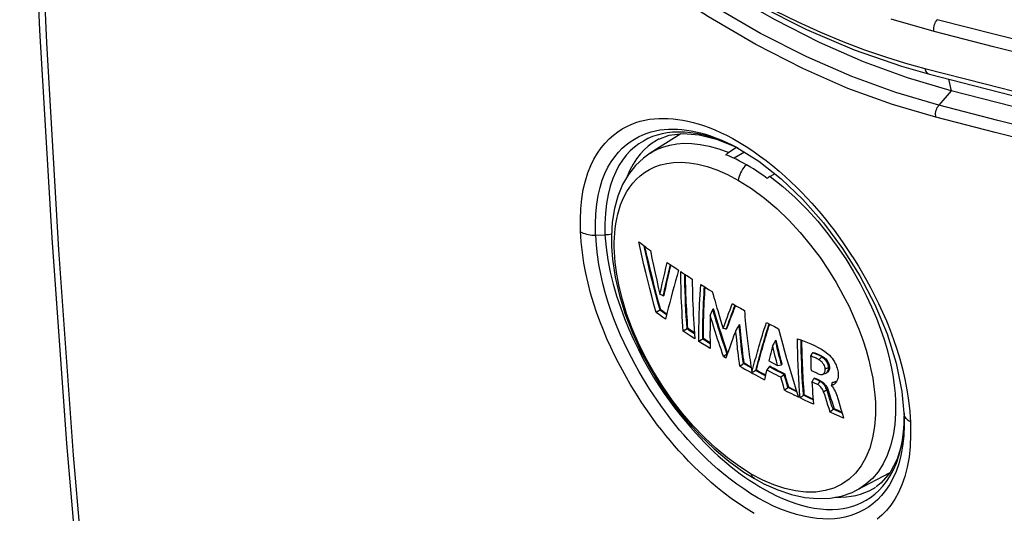
# Model space of a CAD drawing. Units: millimetres. Extents: x -90 to 95, y -155 to 155.
# Drawn here: x -90 to 2, y -51 to -5 of the extents above; entities that cross this region are included whole.
import ezdxf

# ---------------------------------------------------------------- set-up
doc = ezdxf.new("R2010")
doc.units = ezdxf.units.MM
doc.header["$LTSCALE"] = 16.335
doc.layers.get('0').update_dxf_attribs({"linetype": 'CONTINUOUS'})
for name, color, linetype in [('DRAFT', 7, 'CONTINUOUS'), ('RACCORDO', 7, 'CONTINUOUS'), ('SMUSSO', 7, 'CONTINUOUS')]:
    doc.layers.add(name, color=color, linetype=linetype)

msp = doc.modelspace()

# ---------------------------------------------------------------- linework, layer by layer
at = {"color": 7, "linetype": 'CONTINUOUS'}
for p, q in [((-19.276, -5.189), (-23.424, -2.794)), ((-2.807, -11.827), (-6.878, -10.621)), ((-31.401, -26.667), (-31.454, -26.422)), ((-31.24, -27.384), (-31.401, -26.667)), ((-27.659, -29.439), (-27.666, -29.066)), ((-30.366, -30.943), (-30.55, -30.235)), ((-25.846, -30.568), (-25.827, -30.243)), ((-29.662, -30.993), (-29.591, -30.651)), ((-24.985, -32.46), (-25.046, -32.253)), ((-29.856, -32.444), (-29.984, -32.351)), ((-29.594, -32.631), (-29.856, -32.444)), ((-29.408, -32.763), (-29.594, -32.631)), ((-24.86, -32.876), (-24.985, -32.46)), ((-24.733, -33.294), (-24.86, -32.876)), ((-24.603, -33.713), (-24.733, -33.294)), ((-24.471, -34.134), (-24.603, -33.713)), ((-23.777, -34.123), (-23.637, -33.728)), ((-22.548, -33.976), (-22.57, -33.738)), ((-22.516, -34.32), (-22.548, -33.976)), ((-27.105, -34.337), (-27.437, -34.117)), ((-26.834, -34.515), (-27.105, -34.337)), ((-24.338, -34.553), (-24.471, -34.134)), ((-24.206, -34.964), (-24.338, -34.553)), ((-24.076, -35.362), (-24.206, -34.964)), ((-22.483, -34.656), (-22.516, -34.32)), ((-22.45, -34.978), (-22.483, -34.656)), ((-22.417, -35.299), (-22.45, -34.978)), ((-25.67, -35.261), (-25.986, -35.061)), ((-25.365, -35.453), (-25.67, -35.261)), ((-23.949, -35.745), (-24.076, -35.362)), ((-23.826, -36.112), (-23.949, -35.745)), ((-22.382, -35.619), (-22.417, -35.299)), ((-22.364, -35.783), (-22.382, -35.619)), ((-22.33, -36.082), (-22.364, -35.783)), ((-19.077, -35.582), (-19.171, -35.193)), ((-18.983, -35.966), (-19.077, -35.582)), ((-16.761, -35.705), (-16.77, -35.223)), ((-23.719, -36.43), (-23.826, -36.112)), ((-22.288, -36.437), (-22.33, -36.082)), ((-22.248, -36.77), (-22.288, -36.437)), ((-22.213, -37.05), (-22.248, -36.77)), ((-15.705, -36.354), (-15.556, -36.402)), ((-15.556, -36.402), (-15.409, -36.455)), ((-22.173, -37.357), (-22.213, -37.05)), ((-21.843, -37.544), (-22.173, -37.357)), ((-21.522, -37.724), (-21.843, -37.544)), ((-19.644, -37.72), (-19.779, -37.648)), ((-19.355, -37.872), (-19.644, -37.72)), ((-18.603, -37.458), (-18.699, -37.092)), ((-20.173, -38.465), (-20.506, -38.285)), ((-19.044, -38.035), (-19.355, -37.872)), ((-18.707, -38.21), (-19.044, -38.035)), ((-18.343, -38.397), (-18.707, -38.21)), ((-18.224, -38.815), (-18.343, -38.397)), ((-14.47, -38.271), (-14.393, -38.226)), ((-18.107, -39.217), (-18.224, -38.815)), ((-17.994, -39.604), (-18.107, -39.217)), ((-17.633, -39.786), (-17.994, -39.604)), ((-15.289, -38.893), (-15.581, -38.754)), ((-14.988, -39.033), (-15.289, -38.893)), ((-17.265, -39.97), (-17.633, -39.786)), ((-14.379, -39.707), (-14.342, -39.795)), ((-15.726, -40.72), (-15.991, -40.593)), ((-13.846, -41.322), (-13.745, -41.641)), ((-13.382, -41.805), (-13.745, -41.641)), ((-13.025, -41.965), (-13.382, -41.805))]:
    msp.add_line(p, q, dxfattribs=at)
at = {"color": 253, "linetype": 'CONTINUOUS'}
msp.add_line((-3.058, -10.733), (-2.807, -11.827), dxfattribs=at)
at = {"color": 7, "linetype": 'CONTINUOUS'}
for points in [[(-6.878, -10.621), (-10.989, -9.109), (-15.126, -7.297), (-19.276, -5.189)], [(-30.55, -30.235), (-30.73, -29.525), (-30.905, -28.813), (-31.075, -28.099), (-31.24, -27.384)], [(-29.591, -30.651), (-29.517, -30.307), (-29.441, -29.96), (-29.362, -29.612), (-29.281, -29.261), (-29.198, -28.909), (-29.113, -28.555)], [(-29.113, -28.555), (-29.025, -28.199), (-29.016, -28.161)], [(-27.437, -34.117), (-27.463, -33.759), (-27.488, -33.401), (-27.511, -33.044), (-27.532, -32.687), (-27.552, -32.331), (-27.57, -31.974), (-27.587, -31.617), (-27.603, -31.258), (-27.617, -30.898), (-27.63, -30.536), (-27.641, -30.172), (-27.651, -29.806), (-27.659, -29.439)], [(-29.984, -32.351), (-30.178, -31.648), (-30.366, -30.943)], [(-25.986, -35.061), (-25.984, -34.752), (-25.982, -34.433), (-25.977, -34.105), (-25.971, -33.765), (-25.964, -33.415), (-25.955, -33.061), (-25.944, -32.703), (-25.931, -32.341), (-25.917, -31.98), (-25.901, -31.62), (-25.884, -31.261), (-25.865, -30.909), (-25.846, -30.568)], [(-23.215, -32.579), (-23.134, -32.366), (-23.05, -32.144), (-22.974, -31.946)], [(-23.637, -33.728), (-23.5, -33.351), (-23.434, -33.169)], [(-23.434, -33.169), (-23.291, -32.783), (-23.215, -32.579)], [(-20.008, -34.435), (-19.928, -34.178), (-19.849, -33.925), (-19.777, -33.699)], [(-21.017, -38.005), (-20.951, -37.751), (-20.885, -37.497), (-20.818, -37.244), (-20.75, -36.993), (-20.681, -36.742), (-20.612, -36.491), (-20.541, -36.239), (-20.469, -35.986), (-20.396, -35.731), (-20.321, -35.474), (-20.244, -35.215), (-20.167, -34.956), (-20.088, -34.696), (-20.008, -34.435)], [(-16.541, -40.327), (-16.567, -39.973), (-16.591, -39.62), (-16.614, -39.267), (-16.635, -38.915), (-16.655, -38.563), (-16.673, -38.21), (-16.69, -37.856), (-16.705, -37.502), (-16.719, -37.146), (-16.732, -36.788), (-16.743, -36.429), (-16.753, -36.068), (-16.761, -35.705)], [(-18.699, -37.092), (-18.794, -36.721), (-18.889, -36.345), (-18.983, -35.966)], [(-15.409, -36.455), (-15.264, -36.514), (-15.12, -36.579), (-14.978, -36.651), (-14.838, -36.729)], [(-14.838, -36.729), (-14.761, -36.776), (-14.686, -36.832)], [(-14.686, -36.832), (-14.613, -36.894), (-14.54, -36.965), (-14.469, -37.044), (-14.404, -37.128), (-14.345, -37.221), (-14.293, -37.319)], [(-14.189, -37.703), (-14.187, -37.8), (-14.197, -37.891), (-14.219, -37.977), (-14.25, -38.06), (-14.293, -38.138), (-14.353, -38.198), (-14.395, -38.223)], [(-14.293, -37.319), (-14.251, -37.417), (-14.22, -37.513), (-14.199, -37.609), (-14.189, -37.703)], [(-20.506, -38.285), (-20.846, -38.098), (-21.017, -38.005)], [(-14.988, -39.033), (-14.929, -39.063), (-14.87, -39.099), (-14.81, -39.142), (-14.75, -39.193), (-14.69, -39.252), (-14.631, -39.316), (-14.574, -39.385), (-14.519, -39.461), (-14.468, -39.54), (-14.421, -39.621), (-14.379, -39.707)], [(-13.848, -39.127), (-13.8, -39.129), (-13.752, -39.126), (-13.706, -39.118), (-13.661, -39.104), (-13.618, -39.084)], [(-15.991, -40.593), (-16.357, -40.416), (-16.541, -40.327)], [(-14.342, -39.795), (-14.147, -40.392), (-14.047, -40.697), (-13.947, -41.007), (-13.846, -41.322)]]:
    msp.add_lwpolyline(points, dxfattribs=at)
at = {"layer": 'DRAFT', "color": 7, "linetype": 'CONTINUOUS'}
for p, q in [((-28.106, -15.86), (-30.975, -17.684)), ((-22.137, -17.599), (-23.116, -18.164)), ((-8.525, -47.636), (-11.632, -49.258))]:
    msp.add_line(p, q, dxfattribs=at)
msp.add_lwpolyline([(-8.741, -47.749), (-8.738, -47.749), (-8.578, -47.698)], dxfattribs=at)
at = {"layer": 'RACCORDO', "color": 7, "linetype": 'CONTINUOUS'}
for p, q in [((-20.808, -3.857), (-16.33, -6.103)), ((-7.43, -9.538), (-4.826, -10.276)), ((-4.826, -10.276), (-0.706, -11.34)), ((-0.706, -11.34), (5.375, -12.887)), ((-30.147, -16.364), (-30.179, -16.381)), ((-30.147, -16.365), (-29.19, -16.002)), ((-29.19, -16.002), (-27.879, -15.83)), ((-24.763, -16.362), (-23.051, -17.061)), ((-22.883, -17.144), (-23.611, -17.621)), ((-23.051, -17.061), (-22.778, -17.196)), ((-22.886, -17.132), (-22.856, -17.149)), ((-22.857, -17.148), (-20.795, -18.439)), ((-30.975, -17.684), (-30.964, -17.677)), ((-23.557, -17.963), (-23.871, -17.833)), ((-23.242, -18.104), (-23.557, -17.963)), ((-20.795, -18.439), (-18.707, -20.084)), ((-19.313, -19.607), (-19.745, -19.854)), ((-86.987, -25.612), (-85.603, -44.885)), ((-36.071, -25.362), (-35.197, -25.339)), ((-34.589, -26.422), (-34.5, -27.602)), ((-7.404, -40.008), (-7.214, -42.049)), ((-7.206, -42.029), (-7.185, -42.749)), ((-27.584, -42.705), (-26.316, -44.107)), ((-7.215, -43.276), (-7.423, -44.905)), ((-7.193, -42.451), (-7.215, -43.276)), ((-7.185, -42.749), (-7.184, -42.79)), ((-85.603, -44.885), (-83.965, -63.975)), ((-7.423, -44.905), (-7.848, -46.361)), ((-23.612, -46.553), (-22.202, -47.568)), ((-22.202, -47.568), (-21.216, -48.178)), ((-21.216, -48.178), (-21.218, -48.177)), ((-9.351, -48.581), (-9.82, -48.939)), ((-11.632, -49.258), (-11.65, -49.267))]:
    msp.add_line(p, q, dxfattribs=at)
at = {"layer": 'RACCORDO', "color": 253, "linetype": 'CONTINUOUS'}
for p, q in [((-4.381, -6.295), (-8.422, -5.133)), ((1.44, -6.594), (-4.103, -5.173)), ((1.165, -7.717), (-4.381, -6.295)), ((-5.27, -9.741), (0.374, -11.196)), ((-2.807, -11.827), (-3.948, -13.194)), ((0.374, -11.196), (6.047, -12.633)), ((-3.948, -13.194), (-7.964, -12.008)), ((-4.222, -14.317), (-8.297, -13.132)), ((-28.84, -15.426), (-28.423, -15.44)), ((-26.959, -14.805), (-26.47, -14.941)), ((-28.337, -15.708), (-28.869, -15.729)), ((-24.552, -17.273), (-23.61, -17.621)), ((-22.783, -17.193), (-23.465, -16.865)), ((-23.316, -16.908), (-22.886, -17.132)), ((-22.603, -16.67), (-21.983, -17.053)), ((-21.983, -17.053), (-21.356, -17.47)), ((-21.356, -17.47), (-20.725, -17.918)), ((-20.725, -17.918), (-20.106, -18.383)), ((-20.106, -18.383), (-19.5, -18.866)), ((-25.648, -18.932), (-24.72, -19.254)), ((-24.72, -19.254), (-23.736, -19.684)), ((-19.5, -18.866), (-18.906, -19.365)), ((-23.736, -19.684), (-22.701, -20.232)), ((-18.906, -19.365), (-18.335, -19.867)), ((-18.335, -19.867), (-17.791, -20.368)), ((-16.29, -21.873), (-15.831, -22.372)), ((-15.831, -22.372), (-15.388, -22.872)), ((-34.33, -26.056), (-34.316, -25.618)), ((-9.89, -41.02), (-9.883, -42.195)), ((-9.883, -42.195), (-9.969, -43.307)), ((-7.202, -43.035), (-7.189, -42.298)), ((-6.678, -41.877), (-6.603, -42.92)), ((-9.969, -43.307), (-10.147, -44.349)), ((-7.185, -43.141), (-7.23, -44.172)), ((-7.184, -42.79), (-7.185, -43.141)), ((-6.603, -42.92), (-6.589, -44.082)), ((-7.23, -44.172), (-7.335, -45.123)), ((-6.589, -44.082), (-6.634, -45.168)), ((-10.147, -44.349), (-10.416, -45.311)), ((-7.335, -45.123), (-7.495, -45.996)), ((-84.967, -45.983), (-83.332, -65.031)), ((-10.416, -45.311), (-10.775, -46.187)), ((-6.634, -45.168), (-6.738, -46.179)), ((-10.775, -46.187), (-11.22, -46.969)), ((-6.738, -46.179), (-6.908, -47.113)), ((-21.501, -47.747), (-22.616, -47.047)), ((-20.438, -48.309), (-21.501, -47.747)), ((-7.406, -48.755), (-7.718, -49.46)), ((-10.071, -49.095), (-9.889, -48.984)), ((-9.306, -49.749), (-9.702, -50.161)), ((-9.56, -49.286), (-9.186, -48.885)), ((-8.928, -49.282), (-9.306, -49.749))]:
    msp.add_line(p, q, dxfattribs=at)
at = {"layer": 'RACCORDO', "color": 7, "linetype": 'CONTINUOUS'}
for points in [[(-89.984, 53.258), (-89.617, 33.277), (-88.995, 13.471), (-88.118, -6.16), (-86.987, -25.612)], [(-16.33, -6.103), (-11.865, -8), (-7.43, -9.538)], [(8.722, -14.771), (2.943, -13.308), (-2.807, -11.827)], [(-27.879, -15.83), (-26.395, -15.95), (-24.763, -16.362)], [(-30.965, -17.677), (-31.606, -18.139), (-32.343, -18.838), (-32.992, -19.665), (-33.545, -20.62), (-33.99, -21.696), (-34.316, -22.874), (-34.52, -24.141), (-34.603, -25.495), (-34.589, -26.424)], [(-23.871, -17.833), (-23.827, -17.791), (-23.784, -17.753), (-23.741, -17.716), (-23.697, -17.682), (-23.654, -17.651), (-23.611, -17.621)], [(-21.965, -18.766), (-22.287, -18.586), (-22.607, -18.415), (-22.925, -18.255), (-23.242, -18.104)], [(-20.023, -20.055), (-20.343, -19.819), (-20.664, -19.592), (-20.987, -19.373), (-21.311, -19.163), (-21.638, -18.96), (-21.965, -18.766)], [(-19.745, -19.854), (-19.791, -19.882), (-19.837, -19.912), (-19.884, -19.944), (-19.93, -19.979), (-19.977, -20.016), (-20.023, -20.055)], [(-18.707, -20.084), (-16.673, -22.015), (-14.744, -24.196), (-12.956, -26.606), (-11.341, -29.185), (-9.936, -31.865), (-8.784, -34.607), (-7.931, -37.348), (-7.404, -40.008)], [(-34.5, -27.602), (-34.246, -29.295), (-33.844, -31.024), (-33.302, -32.773), (-32.628, -34.523), (-31.828, -36.26), (-30.914, -37.964), (-29.895, -39.617), (-28.781, -41.203), (-27.584, -42.705)], [(-26.316, -44.107), (-24.988, -45.394), (-23.612, -46.553)], [(-7.848, -46.361), (-8.499, -47.607), (-9.351, -48.581)], [(-21.217, -48.177), (-20.318, -48.662), (-19.022, -49.241), (-17.747, -49.668), (-16.495, -49.94), (-15.28, -50.052), (-14.128, -50.005), (-13.058, -49.807), (-12.067, -49.465), (-11.65, -49.267)]]:
    msp.add_lwpolyline(points, dxfattribs=at)
at = {"layer": 'RACCORDO', "color": 253, "linetype": 'CONTINUOUS'}
for points in [[(-89.351, 51.939), (-88.981, 32.012), (-88.357, 12.252), (-87.48, -7.337), (-86.35, -26.75), (-84.967, -45.983)], [(-7.964, -12.008), (-12.082, -10.5), (-16.291, -8.663), (-20.633, -6.457), (-25.037, -3.899), (-29.318, -1.102), (-33.407, 1.863), (-37.351, 5), (-41.14, 8.28)], [(-8.297, -13.132), (-12.451, -11.607), (-16.683, -9.743), (-21.063, -7.492), (-25.52, -4.901), (-29.839, -2.106), (-33.951, 0.848), (-37.929, 4.005), (-41.772, 7.364)], [(-19.315, -4.308), (-17.16, -5.37), (-15.031, -6.336)], [(-4.381, -6.295), (-4.402, -6.17), (-4.409, -6.04), (-4.403, -5.906), (-4.383, -5.771), (-4.351, -5.638), (-4.305, -5.51), (-4.249, -5.388), (-4.181, -5.275), (-4.105, -5.173)], [(-15.031, -6.336), (-12.93, -7.21), (-10.898, -7.988), (-8.951, -8.668)], [(18.238, -10.759), (12.611, -9.387), (7.012, -7.999), (1.44, -6.594)], [(17.971, -11.884), (12.341, -10.511), (6.739, -9.122), (1.165, -7.717)], [(-8.951, -8.668), (-7.075, -9.252), (-5.27, -9.741)], [(-5.27, -9.741), (-5.236, -9.858), (-5.19, -9.964), (-5.132, -10.058), (-5.064, -10.138), (-4.986, -10.203), (-4.901, -10.25), (-4.826, -10.276)], [(-4.222, -14.317), (-4.243, -14.193), (-4.251, -14.062), (-4.245, -13.928), (-4.226, -13.794), (-4.194, -13.661), (-4.149, -13.532), (-4.093, -13.41), (-4.026, -13.296), (-3.949, -13.194)], [(12.74, -17.424), (7.15, -16.03), (1.587, -14.62), (-3.948, -13.194)], [(-37.489, -24.981), (-37.502, -23.907), (-37.464, -22.898), (-37.375, -21.955), (-37.231, -21.077), (-37.035, -20.265), (-36.803, -19.519), (-36.535, -18.842), (-36.231, -18.231), (-35.903, -17.676), (-35.554, -17.177), (-35.181, -16.734), (-34.797, -16.337), (-34.401, -15.984), (-33.993, -15.677), (-33.58, -15.407), (-33.163, -15.175), (-32.742, -14.98), (-32.317, -14.816), (-31.89, -14.683), (-31.461, -14.58)], [(-31.461, -14.58), (-31.029, -14.503), (-30.594, -14.451), (-30.157, -14.424), (-29.716, -14.418), (-29.271, -14.432), (-28.822, -14.468), (-28.367, -14.523)], [(-28.367, -14.523), (-27.905, -14.596), (-27.437, -14.69), (-26.959, -14.805)], [(46.613, -26.564), (40.855, -25.27), (35.125, -23.959), (29.421, -22.632), (23.745, -21.287), (18.096, -19.926), (12.475, -18.549), (6.881, -17.155), (1.316, -15.744), (-4.222, -14.317)], [(-36.071, -25.362), (-36.093, -24.33), (-36.059, -23.368), (-35.972, -22.475), (-35.839, -21.652), (-35.662, -20.895), (-35.447, -20.202), (-35.197, -19.571), (-34.918, -19), (-34.613, -18.482), (-34.286, -18.016), (-33.941, -17.6), (-33.581, -17.228), (-33.209, -16.897), (-32.83, -16.607), (-32.443, -16.354), (-32.053, -16.136), (-31.661, -15.952), (-31.265, -15.799), (-30.868, -15.674), (-30.469, -15.578), (-30.066, -15.506), (-29.66, -15.458), (-29.253, -15.432), (-28.84, -15.426)], [(-28.423, -15.44), (-28.004, -15.472), (-27.576, -15.523), (-27.143, -15.593), (-26.704, -15.681), (-26.256, -15.788)], [(-26.47, -14.941), (-25.972, -15.098), (-25.458, -15.282), (-24.927, -15.492), (-24.381, -15.73), (-23.814, -16.004), (-23.219, -16.319), (-22.603, -16.67)], [(-31.608, -16.544), (-32.027, -16.806), (-32.436, -17.114), (-32.829, -17.471), (-33.204, -17.876)], [(-28.869, -15.729), (-29.364, -15.783), (-29.841, -15.869), (-30.301, -15.987), (-30.742, -16.135), (-31.178, -16.32), (-31.608, -16.544)], [(-30.179, -16.381), (-30.367, -16.484), (-30.772, -16.737), (-31.165, -17.034)], [(-25.063, -16.251), (-25.802, -16.04), (-26.502, -15.884), (-27.155, -15.781), (-27.764, -15.724), (-28.337, -15.708)], [(-26.256, -15.788), (-25.797, -15.916), (-25.331, -16.063), (-24.85, -16.234), (-24.355, -16.431), (-23.845, -16.654), (-23.316, -16.908)], [(-23.465, -16.865), (-24.289, -16.522), (-25.063, -16.251)], [(-31.165, -17.034), (-31.545, -17.376), (-31.906, -17.766), (-32.249, -18.209), (-32.568, -18.707), (-32.86, -19.262), (-33.124, -19.882)], [(-30.964, -17.677), (-30.727, -17.535), (-30.235, -17.287), (-29.699, -17.08), (-29.117, -16.919), (-28.485, -16.81)], [(-28.485, -16.81), (-27.804, -16.758), (-27.073, -16.771), (-26.287, -16.856), (-25.446, -17.02), (-24.552, -17.273)], [(-33.204, -17.876), (-33.56, -18.335), (-33.892, -18.85), (-34.193, -19.424), (-34.466, -20.062), (-34.708, -20.772), (-34.91, -21.554), (-35.063, -22.402), (-35.164, -23.314), (-35.21, -24.293), (-35.197, -25.339)], [(-34.316, -25.618), (-34.288, -25.178), (-34.244, -24.736), (-34.183, -24.292), (-34.104, -23.847), (-34.004, -23.404), (-33.882, -22.962), (-33.737, -22.525), (-33.567, -22.095), (-33.368, -21.673), (-33.141, -21.262), (-32.883, -20.865), (-32.591, -20.485), (-32.263, -20.125), (-31.897, -19.79), (-31.49, -19.483), (-31.041, -19.209), (-30.547, -18.973), (-30.004, -18.781), (-29.413, -18.639), (-28.77, -18.554), (-28.073, -18.532), (-27.321, -18.583)], [(-27.321, -18.583), (-26.515, -18.712), (-25.648, -18.932)], [(-21.965, -18.766), (-22.093, -18.894), (-22.214, -19.037), (-22.326, -19.192), (-22.427, -19.356), (-22.515, -19.527), (-22.59, -19.703), (-22.649, -19.879), (-22.691, -20.053), (-22.717, -20.223)], [(-22.701, -20.232), (-21.478, -21.006), (-20.281, -21.893), (-19.12, -22.88), (-17.999, -23.96), (-16.935, -25.111), (-15.955, -26.29), (-15.071, -27.467), (-14.274, -28.639), (-13.557, -29.801), (-12.919, -30.942), (-12.356, -32.053), (-11.862, -33.133), (-11.434, -34.177), (-11.069, -35.179), (-10.761, -36.142), (-10.506, -37.062), (-10.3, -37.938), (-10.139, -38.772), (-10.019, -39.565), (-9.937, -40.314), (-9.89, -41.02)], [(-19.744, -19.853), (-18.543, -20.805), (-17.396, -21.835), (-16.309, -22.927), (-15.286, -24.067), (-14.333, -25.239), (-13.459, -26.421), (-12.668, -27.593), (-11.955, -28.749), (-11.314, -29.889), (-10.742, -31.005), (-10.237, -32.088), (-9.794, -33.141), (-9.409, -34.159), (-9.079, -35.136), (-8.8, -36.077), (-8.569, -36.978), (-8.381, -37.837), (-8.235, -38.658), (-8.125, -39.441), (-8.05, -40.184), (-8.007, -40.886)], [(-17.791, -20.368), (-17.27, -20.871), (-16.769, -21.373), (-16.29, -21.873)], [(-15.388, -22.872), (-14.96, -23.374), (-14.547, -23.877), (-14.143, -24.387), (-13.75, -24.902), (-13.365, -25.424), (-12.984, -25.96), (-12.607, -26.509), (-12.233, -27.073), (-11.857, -27.661), (-11.479, -28.275), (-11.1, -28.912), (-10.721, -29.581), (-10.339, -30.283), (-9.958, -31.017), (-9.583, -31.78), (-9.216, -32.575), (-8.857, -33.399), (-8.515, -34.25)], [(-37.491, -25.037), (-37.363, -25.106), (-37.225, -25.168), (-37.077, -25.222), (-36.922, -25.268), (-36.76, -25.305), (-36.592, -25.333), (-36.421, -25.352), (-36.246, -25.362), (-36.071, -25.362)], [(-21.224, -51.445), (-21.974, -50.99), (-22.696, -50.519), (-23.384, -50.034), (-24.043, -49.533), (-24.672, -49.029), (-25.269, -48.527), (-25.836, -48.022), (-26.375, -47.522), (-26.886, -47.028), (-27.369, -46.54), (-27.832, -46.054), (-28.275, -45.572), (-28.698, -45.093), (-29.109, -44.612), (-29.507, -44.13), (-29.892, -43.644), (-30.271, -43.151), (-30.644, -42.649), (-31.01, -42.138), (-31.375, -41.611), (-31.738, -41.069), (-32.1, -40.51), (-32.464, -39.927), (-32.83, -39.319), (-33.198, -38.685), (-33.565, -38.023), (-33.933, -37.329), (-34.299, -36.606), (-34.658, -35.855), (-35.01, -35.075), (-35.352, -34.267), (-35.678, -33.434), (-35.987, -32.577), (-36.279, -31.695), (-36.544, -30.793), (-36.783, -29.873), (-36.995, -28.933), (-37.173, -27.973), (-37.313, -26.995), (-37.419, -25.998), (-37.489, -24.981)], [(-23.471, -48.224), (-24.061, -47.751), (-24.621, -47.279), (-25.15, -46.809), (-25.655, -46.342), (-26.133, -45.879), (-26.585, -45.425), (-27.017, -44.972), (-27.431, -44.523), (-27.825, -44.078), (-28.208, -43.632), (-28.579, -43.183), (-28.937, -42.733), (-29.29, -42.274), (-29.638, -41.806), (-29.979, -41.331), (-30.321, -40.839), (-30.662, -40.332), (-31.001, -39.81), (-31.343, -39.264), (-31.688, -38.694), (-32.032, -38.102), (-32.378, -37.481), (-32.725, -36.831), (-33.067, -36.157), (-33.405, -35.457), (-33.735, -34.73), (-34.054, -33.98), (-34.36, -33.205), (-34.651, -32.408), (-34.922, -31.589), (-35.172, -30.749), (-35.397, -29.89), (-35.596, -29.012), (-35.764, -28.12), (-35.899, -27.213), (-36, -26.295), (-36.062, -25.367)], [(-34.871, -25.325), (-35.037, -25.339), (-35.205, -25.344)], [(-35.205, -25.344), (-35.099, -26.52), (-34.931, -27.682), (-34.707, -28.827)], [(-34.589, -25.28), (-34.706, -25.302), (-34.871, -25.325)], [(-34.317, -26.916), (-34.33, -26.489), (-34.33, -26.056)], [(-25.898, -44.326), (-26.941, -43.236), (-27.944, -42.069), (-28.899, -40.834), (-29.798, -39.541), (-30.632, -38.204), (-31.399, -36.825), (-32.086, -35.423), (-32.677, -34.043), (-33.17, -32.703), (-33.57, -31.406), (-33.878, -30.173), (-34.1, -29.013), (-34.244, -27.927), (-34.317, -26.916)], [(-34.707, -28.827), (-34.43, -29.952), (-34.107, -31.052), (-33.749, -32.124), (-33.364, -33.164), (-32.956, -34.172), (-32.523, -35.146), (-32.073, -36.083), (-31.611, -36.98), (-31.134, -37.842), (-30.644, -38.665), (-30.151, -39.444), (-29.653, -40.188), (-29.153, -40.895), (-28.655, -41.562), (-28.162, -42.193), (-27.676, -42.79), (-27.2, -43.352), (-26.735, -43.878), (-26.286, -44.366), (-25.851, -44.821), (-25.425, -45.25), (-25.009, -45.651), (-24.604, -46.027), (-24.197, -46.39), (-23.788, -46.739), (-23.379, -47.074)], [(-8.515, -34.25), (-8.19, -35.127), (-7.883, -36.03), (-7.604, -36.955), (-7.352, -37.899)], [(-7.352, -37.899), (-7.127, -38.865), (-6.939, -39.85), (-6.791, -40.854), (-6.678, -41.877)], [(-8.007, -40.886), (-7.999, -42.029), (-8.073, -43.118), (-8.229, -44.147)], [(-6.6, -42.867), (-6.721, -42.794), (-6.83, -42.714), (-6.926, -42.628), (-7.009, -42.537), (-7.078, -42.441), (-7.133, -42.342), (-7.173, -42.24), (-7.197, -42.135), (-7.205, -42.053)], [(-7.348, -44.572), (-7.253, -43.802), (-7.202, -43.035)], [(-8.229, -44.147), (-8.465, -45.108), (-8.779, -45.995), (-9.17, -46.803)], [(-22.616, -47.047), (-23.726, -46.239), (-24.823, -45.33), (-25.898, -44.326)], [(-8.191, -47.355), (-7.914, -46.724), (-7.682, -46.05), (-7.492, -45.332), (-7.348, -44.572)], [(-7.495, -45.996), (-7.704, -46.793), (-7.957, -47.517)], [(-11.22, -46.969), (-11.749, -47.653), (-12.356, -48.232)], [(-9.17, -46.803), (-9.636, -47.528), (-10.172, -48.164), (-10.777, -48.708), (-11.446, -49.156), (-11.632, -49.258)], [(-23.379, -47.074), (-22.961, -47.403), (-22.533, -47.723), (-22.098, -48.034), (-21.647, -48.341)], [(-21.218, -48.177), (-21.31, -48.108), (-21.393, -48.01), (-21.457, -47.888), (-21.501, -47.746)], [(-9.186, -48.885), (-8.832, -48.433), (-8.5, -47.926), (-8.191, -47.355)], [(-7.957, -47.517), (-8.249, -48.17), (-8.574, -48.756), (-8.928, -49.282)], [(-6.908, -47.113), (-7.136, -47.971), (-7.406, -48.755)], [(-20.138, -50.391), (-20.845, -50.005), (-21.542, -49.585), (-22.214, -49.143), (-22.855, -48.689), (-23.471, -48.224)], [(-21.647, -48.341), (-21.181, -48.643), (-20.7, -48.937), (-20.201, -49.224), (-19.682, -49.505), (-19.144, -49.774)], [(-12.356, -48.232), (-13.037, -48.702), (-13.788, -49.06), (-14.601, -49.303), (-15.472, -49.43), (-16.394, -49.438), (-17.358, -49.329), (-18.359, -49.103), (-19.388, -48.763), (-20.438, -48.309)], [(-19.144, -49.774), (-18.592, -50.027), (-18.022, -50.262), (-17.435, -50.477), (-16.838, -50.663), (-16.23, -50.817), (-15.616, -50.937), (-15.02, -51.016), (-14.45, -51.055), (-13.901, -51.055), (-13.381, -51.023), (-12.897, -50.96), (-12.441, -50.87), (-11.998, -50.748), (-11.57, -50.598), (-11.157, -50.418), (-10.747, -50.199), (-10.342, -49.939), (-9.946, -49.636), (-9.56, -49.286)], [(-13.661, -49.919), (-13.129, -49.921), (-12.625, -49.89), (-12.154, -49.829), (-11.711, -49.741), (-11.281, -49.625)], [(-11.281, -49.625), (-10.866, -49.479), (-10.466, -49.305), (-10.071, -49.095)], [(-7.718, -49.46), (-8.07, -50.09), (-8.448, -50.656), (-8.849, -51.16), (-9.276, -51.6), (-9.714, -51.988)], [(-9.702, -50.161), (-10.113, -50.522), (-10.533, -50.836), (-10.96, -51.103), (-11.395, -51.332), (-11.835, -51.52), (-12.279, -51.672), (-12.742, -51.793), (-13.224, -51.881), (-13.722, -51.936), (-14.247, -51.959), (-14.797, -51.949), (-15.371, -51.904), (-15.976, -51.821), (-16.614, -51.697), (-17.279, -51.53), (-17.964, -51.319), (-18.68, -51.057), (-19.415, -50.743), (-20.138, -50.391)]]:
    msp.add_lwpolyline(points, dxfattribs=at)
at = {"layer": 'SMUSSO', "color": 7, "linetype": 'CONTINUOUS'}
for p, q in [((-31.471, -26.669), (-31.538, -26.36)), ((-31.316, -27.362), (-31.471, -26.669)), ((-31.12, -26.668), (-30.942, -26.799)), ((-29.132, -28.405), (-29.063, -28.128)), ((-28.651, -28.409), (-28.301, -28.645)), ((-28.301, -28.645), (-28.45, -29.146)), ((-28.111, -28.772), (-27.928, -28.893)), ((-28.104, -29.264), (-28.111, -28.772)), ((-27.727, -29.369), (-27.732, -29.023)), ((-27.387, -29.249), (-27.034, -29.478)), ((-26.233, -29.988), (-25.865, -30.219)), ((-25.865, -30.219), (-25.504, -30.442)), ((-29.951, -30.948), (-30.059, -30.906)), ((-29.88, -30.974), (-29.951, -30.948)), ((-29.742, -31.038), (-29.662, -30.993)), ((-25.504, -30.442), (-25.152, -30.658)), ((-30.407, -32.608), (-30.616, -31.849)), ((-30.046, -32.387), (-30.248, -31.653)), ((-25.114, -32.292), (-25.046, -32.253)), ((-24.786, -31.96), (-24.717, -32.202)), ((-23.245, -32.512), (-23.126, -32.2)), ((-23.233, -31.797), (-22.875, -32.003)), ((-23.126, -32.2), (-23.019, -31.92)), ((-22.875, -32.003), (-22.515, -32.207)), ((-22.515, -32.207), (-22.153, -32.411)), ((-30.169, -32.461), (-30.407, -32.608)), ((-30.108, -32.824), (-30.407, -32.608)), ((-29.812, -33.035), (-30.108, -32.824)), ((-30.05, -32.389), (-29.984, -32.351)), ((-29.519, -33.241), (-29.812, -33.035)), ((-29.425, -32.835), (-29.65, -32.675)), ((-25.193, -32.482), (-25.348, -32.867)), ((-24.999, -32.677), (-25.114, -32.292)), ((-24.515, -32.89), (-24.386, -33.32)), ((-23.858, -33.32), (-23.745, -33.015)), ((-23.745, -33.015), (-23.623, -32.69)), ((-23.623, -32.69), (-23.494, -32.348)), ((-23.561, -33.363), (-23.463, -33.095)), ((-23.463, -33.095), (-23.357, -32.811)), ((-23.357, -32.811), (-23.245, -32.512)), ((-24.386, -33.32), (-24.263, -33.727)), ((-24.263, -33.727), (-24.144, -34.113)), ((-24.144, -34.113), (-24.057, -33.87)), ((-24.057, -33.87), (-23.962, -33.605)), ((-23.962, -33.605), (-23.858, -33.32)), ((-23.848, -34.164), (-23.774, -33.956)), ((-23.774, -33.956), (-23.651, -33.612)), ((-23.651, -33.612), (-23.561, -33.363)), ((-22.64, -33.779), (-22.57, -33.738)), ((-20.087, -33.535), (-19.721, -33.728)), ((-20.049, -34.369), (-19.958, -34.079)), ((-19.958, -34.079), (-19.829, -33.671)), ((-19.721, -33.728), (-19.343, -33.925)), ((-19.343, -33.925), (-18.953, -34.126)), ((-27.502, -34.154), (-27.869, -34.37)), ((-27.502, -34.154), (-27.437, -34.117)), ((-27.342, -34.261), (-27.502, -34.154)), ((-27.026, -34.469), (-27.342, -34.261)), ((-26.793, -35.076), (-27.145, -34.848)), ((-26.828, -34.599), (-27.026, -34.469)), ((-24.352, -34.762), (-24.479, -34.364)), ((-23.948, -34.147), (-24.144, -34.113)), ((-23.85, -34.165), (-23.777, -34.123)), ((-23.157, -34.836), (-23.268, -35.143)), ((-23.026, -34.48), (-23.157, -34.836)), ((-22.958, -34.298), (-23.026, -34.48)), ((-22.939, -34.502), (-22.958, -34.298)), ((-22.903, -34.869), (-22.939, -34.502)), ((-22.87, -35.196), (-22.903, -34.869)), ((-22.584, -34.387), (-22.603, -34.183)), ((-22.557, -34.665), (-22.584, -34.387)), ((-22.524, -34.996), (-22.557, -34.665)), ((-22.488, -35.337), (-22.524, -34.996)), ((-18.953, -34.126), (-18.77, -34.827)), ((-18.77, -34.827), (-18.582, -35.527)), ((-26.173, -35.171), (-26.42, -35.315)), ((-26.06, -35.544), (-26.42, -35.315)), ((-26.051, -35.099), (-26.173, -35.171)), ((-25.706, -35.766), (-26.06, -35.544)), ((-26.051, -35.099), (-25.986, -35.061)), ((-25.359, -35.982), (-25.706, -35.766)), ((-25.364, -35.531), (-25.587, -35.392)), ((-23.517, -35.843), (-23.64, -36.2)), ((-23.391, -35.486), (-23.517, -35.843)), ((-23.268, -35.143), (-23.391, -35.486)), ((-22.833, -35.544), (-22.87, -35.196)), ((-22.802, -35.832), (-22.833, -35.544)), ((-22.78, -36.033), (-22.802, -35.832)), ((-22.457, -35.622), (-22.488, -35.337)), ((-19.474, -35.67), (-19.503, -35.725)), ((-19.245, -35.236), (-19.171, -35.193)), ((-19.186, -35.479), (-19.245, -35.236)), ((-16.841, -35.631), (-16.848, -35.196)), ((-24.107, -36.742), (-24.224, -36.397)), ((-23.92, -36.608), (-24.107, -36.742)), ((-23.871, -36.882), (-24.107, -36.742)), ((-23.845, -36.555), (-23.92, -36.608)), ((-23.775, -36.503), (-23.899, -36.135)), ((-23.75, -36.522), (-23.871, -36.882)), ((-23.772, -36.501), (-23.845, -36.555)), ((-23.64, -36.2), (-23.75, -36.522)), ((-22.744, -36.347), (-22.78, -36.033)), ((-22.706, -36.669), (-22.744, -36.347)), ((-22.666, -36.99), (-22.706, -36.669)), ((-22.375, -36.348), (-22.412, -36.026)), ((-22.336, -36.669), (-22.375, -36.348)), ((-22.295, -37), (-22.336, -36.669)), ((-19.256, -36.723), (-19.357, -36.319)), ((-19.15, -37.137), (-19.256, -36.723)), ((-15.829, -36.488), (-15.95, -36.688)), ((-15.86, -36.717), (-15.95, -36.688)), ((-15.95, -36.688), (-15.944, -36.912)), ((-15.769, -36.391), (-15.705, -36.354)), ((-14.941, -36.06), (-14.634, -36.263)), ((-14.791, -36.845), (-14.908, -36.769)), ((-14.634, -36.263), (-14.337, -36.482)), ((-22.621, -37.353), (-22.666, -36.99)), ((-22.585, -37.629), (-22.621, -37.353)), ((-22.585, -37.629), (-22.352, -37.473)), ((-22.585, -37.629), (-22.344, -37.766)), ((-22.244, -37.398), (-22.295, -37)), ((-22.238, -37.394), (-22.173, -37.357)), ((-22.077, -37.486), (-22.238, -37.394)), ((-21.748, -37.671), (-22.077, -37.486)), ((-21.51, -37.805), (-21.748, -37.671)), ((-19.845, -37.686), (-20.06, -37.99)), ((-19.86, -37.134), (-19.449, -37.349)), ((-19.845, -37.686), (-19.779, -37.648)), ((-19.681, -37.773), (-19.845, -37.686)), ((-19.356, -37.945), (-19.681, -37.773)), ((-19.449, -37.349), (-19.041, -37.561)), ((-19.041, -37.561), (-19.15, -37.137)), ((-19.041, -37.561), (-18.678, -37.501)), ((-18.678, -37.501), (-18.603, -37.458)), ((-18.193, -36.917), (-17.993, -37.607)), ((-17.993, -37.607), (-17.782, -38.313)), ((-15.944, -36.912), (-15.938, -37.137)), ((-21.493, -37.923), (-21.446, -38.226)), ((-21.446, -38.226), (-21.421, -38.243)), ((-21.231, -38.132), (-21.421, -38.243)), ((-21.082, -38.042), (-21.017, -38.005)), ((-20.754, -38.223), (-21.082, -38.042)), ((-20.413, -38.408), (-20.754, -38.223)), ((-20.188, -38.529), (-20.413, -38.408)), ((-20.205, -38.601), (-20.275, -38.906)), ((-20.133, -38.296), (-20.205, -38.601)), ((-20.06, -37.99), (-20.133, -38.296)), ((-20.018, -38.012), (-20.06, -37.99)), ((-19.608, -38.228), (-20.018, -38.012)), ((-19.036, -38.112), (-19.356, -37.945)), ((-18.72, -38.276), (-19.036, -38.112)), ((-18.619, -39.077), (-18.731, -38.683)), ((-18.409, -38.435), (-18.72, -38.276)), ((-18.417, -38.44), (-18.343, -38.397)), ((-18.305, -38.833), (-18.417, -38.44)), ((-17.782, -38.313), (-17.559, -39.041)), ((-14.805, -38.394), (-14.498, -38.283)), ((-14.586, -38.003), (-14.587, -37.901)), ((-14.505, -38.287), (-14.471, -38.271)), ((-18.502, -39.481), (-18.619, -39.077)), ((-18.38, -39.894), (-18.502, -39.481)), ((-18.188, -39.235), (-18.305, -38.833)), ((-18.068, -39.647), (-18.188, -39.235)), ((-18.059, -39.641), (-17.994, -39.604)), ((-17.559, -39.041), (-17.325, -39.785)), ((-15.804, -39.073), (-15.824, -39.109)), ((-15.651, -39.19), (-15.824, -39.109)), ((-15.706, -38.898), (-15.804, -39.073)), ((-15.307, -39.352), (-15.651, -39.19)), ((-15.648, -38.793), (-15.581, -38.754)), ((-15.352, -38.933), (-15.648, -38.793)), ((-15.055, -39.072), (-15.352, -38.933)), ((-15.307, -39.352), (-15.055, -39.072)), ((-13.965, -39.438), (-14.016, -39.453)), ((-14.016, -39.453), (-13.915, -39.577)), ((-13.915, -39.421), (-13.965, -39.438)), ((-13.96, -39.21), (-13.935, -39.186)), ((-13.915, -39.166), (-13.848, -39.127)), ((-13.871, -39.175), (-13.915, -39.166)), ((-13.553, -39.051), (-13.581, -39.068)), ((-13.514, -39.089), (-13.541, -39.133)), ((-17.876, -39.734), (-18.059, -39.641)), ((-17.503, -39.921), (-17.876, -39.734)), ((-17.238, -40.053), (-17.503, -39.921)), ((-17.325, -39.785), (-17.08, -40.543)), ((-16.94, -40.612), (-16.984, -40.007)), ((-16.606, -40.364), (-16.541, -40.327)), ((-16.535, -40.809), (-16.94, -40.612)), ((-16.118, -41.009), (-16.535, -40.809)), ((-15.69, -41.213), (-16.118, -41.009)), ((-15.721, -40.791), (-16.07, -40.624)), ((-13.38, -40.767), (-13.114, -41.666)), ((-13.707, -42.127), (-14.116, -41.942)), ((-13.877, -41.737), (-14.014, -41.853)), ((-13.81, -41.679), (-13.877, -41.737)), ((-13.81, -41.679), (-13.745, -41.641)), ((-13.634, -41.759), (-13.81, -41.679)), ((-13.287, -42.314), (-13.707, -42.127)), ((-13.274, -41.92), (-13.634, -41.759)), ((-12.858, -42.504), (-13.287, -42.314)), ((-13.001, -42.042), (-13.274, -41.92)), ((-12.943, -42.231), (-12.858, -42.504))]:
    msp.add_line(p, q, dxfattribs=at)
at = {"layer": 'SMUSSO', "color": 253, "linetype": 'CONTINUOUS'}
for p, q in [((-15.167, -37.034), (-14.908, -36.769)), ((-14.908, -36.769), (-14.838, -36.729)), ((-14.587, -37.901), (-14.268, -37.749)), ((-14.268, -37.749), (-14.189, -37.703)), ((-15.055, -39.072), (-14.988, -39.033)), ((-14.736, -40.03), (-14.421, -39.839)), ((-14.419, -39.84), (-14.342, -39.795))]:
    msp.add_line(p, q, dxfattribs=at)
at = {"layer": 'SMUSSO', "color": 7, "linetype": 'CONTINUOUS'}
for points in [[(-32.031, -25.989), (-31.846, -26.129), (-31.663, -26.266), (-31.481, -26.402), (-31.3, -26.536), (-31.12, -26.668)], [(-30.616, -31.849), (-30.818, -31.095), (-31.012, -30.346), (-31.2, -29.602), (-31.38, -28.864), (-31.553, -28.133), (-31.719, -27.411), (-31.879, -26.696), (-32.031, -25.989)], [(-30.63, -30.2), (-30.812, -29.481), (-30.986, -28.768), (-31.154, -28.061), (-31.316, -27.362)], [(-30.942, -26.799), (-30.8, -27.516), (-30.655, -28.219), (-30.509, -28.91), (-30.36, -29.588), (-30.21, -30.253), (-30.059, -30.906)], [(-30.059, -30.906), (-29.953, -30.413), (-29.843, -29.918), (-29.729, -29.421), (-29.611, -28.923), (-29.489, -28.423), (-29.364, -27.921)], [(-29.728, -31.03), (-29.617, -30.506), (-29.502, -29.981), (-29.383, -29.456), (-29.26, -28.931), (-29.132, -28.405)], [(-29.364, -27.921), (-29.184, -28.045), (-29.005, -28.168), (-28.828, -28.289), (-28.651, -28.409)], [(-28.45, -29.146), (-28.595, -29.649), (-28.737, -30.154), (-28.875, -30.658)], [(-27.869, -34.37), (-27.903, -33.91), (-27.934, -33.451), (-27.963, -32.993), (-27.988, -32.538), (-28.012, -32.083), (-28.033, -31.625), (-28.052, -31.164), (-28.068, -30.699), (-28.082, -30.228), (-28.094, -29.749), (-28.104, -29.264)], [(-27.928, -28.893), (-27.746, -29.013), (-27.387, -29.249)], [(-27.503, -34.155), (-27.545, -33.564), (-27.584, -32.972), (-27.617, -32.38), (-27.647, -31.791), (-27.673, -31.201), (-27.695, -30.602), (-27.713, -29.99), (-27.727, -29.369)], [(-27.034, -29.478), (-27.027, -29.977), (-27.017, -30.467), (-27.005, -30.946), (-26.991, -31.413), (-26.975, -31.871), (-26.957, -32.326), (-26.936, -32.779), (-26.913, -33.23), (-26.887, -33.685), (-26.858, -34.145)], [(-30.248, -31.653), (-30.442, -30.924), (-30.63, -30.2)], [(-26.413, -34.399), (-26.406, -33.952), (-26.396, -33.515), (-26.384, -33.086), (-26.37, -32.658), (-26.354, -32.235), (-26.336, -31.813), (-26.315, -31.379), (-26.291, -30.928), (-26.264, -30.465), (-26.233, -29.988)], [(-25.928, -30.852), (-25.902, -30.405), (-25.889, -30.204)], [(-29.742, -31.038), (-29.776, -31.021), (-29.81, -31.004), (-29.844, -30.989), (-29.88, -30.974)], [(-28.875, -30.658), (-29.01, -31.164), (-29.142, -31.674), (-29.271, -32.192)], [(-26.054, -35.101), (-26.051, -34.654), (-26.046, -34.215), (-26.039, -33.783), (-26.03, -33.36), (-26.018, -32.944), (-26.004, -32.53), (-25.989, -32.119), (-25.971, -31.709), (-25.951, -31.289), (-25.928, -30.852)], [(-25.152, -30.658), (-25.077, -30.931), (-25.003, -31.198), (-24.929, -31.458), (-24.857, -31.712), (-24.786, -31.96)], [(-29.271, -32.192), (-29.397, -32.714), (-29.519, -33.241)], [(-24.717, -32.202), (-24.648, -32.437), (-24.515, -32.89)], [(-23.494, -32.348), (-23.359, -31.997), (-23.289, -31.817)], [(-23.289, -31.817), (-23.286, -31.81), (-23.281, -31.804), (-23.276, -31.799), (-23.27, -31.796), (-23.264, -31.794)], [(-23.264, -31.794), (-23.263, -31.794), (-23.257, -31.793), (-23.25, -31.793), (-23.244, -31.794), (-23.238, -31.797)], [(-30.05, -32.389), (-30.089, -32.413), (-30.169, -32.461)], [(-29.65, -32.675), (-29.916, -32.486), (-30.05, -32.389)], [(-25.348, -32.867), (-25.355, -33.185), (-25.36, -33.51), (-25.364, -33.84), (-25.367, -34.176), (-25.369, -34.519), (-25.369, -34.87)], [(-25.041, -33.875), (-25.142, -33.549), (-25.244, -33.213), (-25.348, -32.867)], [(-25.114, -32.292), (-25.141, -32.355), (-25.193, -32.482)], [(-24.776, -33.412), (-24.887, -33.05), (-24.999, -32.677)], [(-22.153, -32.411), (-22.123, -32.737), (-22.093, -33.054), (-22.063, -33.363), (-22.032, -33.663), (-22.002, -33.954), (-21.971, -34.236), (-21.941, -34.508), (-21.911, -34.771), (-21.881, -35.028), (-21.851, -35.278), (-21.821, -35.522), (-21.791, -35.768), (-21.759, -36.014), (-21.727, -36.262), (-21.693, -36.518), (-21.657, -36.784), (-21.619, -37.057)], [(-24.224, -36.397), (-24.337, -36.061), (-24.446, -35.732), (-24.55, -35.414), (-24.651, -35.105), (-24.75, -34.797), (-24.847, -34.492), (-24.943, -34.188), (-25.041, -33.875)], [(-24.479, -34.364), (-24.563, -34.097), (-24.669, -33.76), (-24.776, -33.412)], [(-22.64, -33.779), (-22.781, -34.01), (-22.958, -34.298)], [(-22.603, -34.183), (-22.631, -33.879), (-22.64, -33.779)], [(-21.446, -38.226), (-21.382, -37.975), (-21.318, -37.729), (-21.253, -37.486), (-21.19, -37.248), (-21.126, -37.014), (-21.061, -36.78), (-20.996, -36.544), (-20.929, -36.307), (-20.859, -36.065), (-20.787, -35.816), (-20.713, -35.561), (-20.635, -35.298), (-20.553, -35.026), (-20.468, -34.745), (-20.379, -34.456), (-20.286, -34.158), (-20.188, -33.851), (-20.087, -33.535)], [(-27.145, -34.848), (-27.504, -34.613), (-27.686, -34.492), (-27.869, -34.37)], [(-26.858, -34.145), (-26.827, -34.609), (-26.793, -35.076)], [(-26.42, -35.315), (-26.418, -34.853), (-26.413, -34.399)], [(-25.369, -34.87), (-25.367, -35.232), (-25.364, -35.603), (-25.359, -35.982)], [(-23.899, -36.135), (-24.019, -35.776), (-24.135, -35.426), (-24.246, -35.09), (-24.352, -34.762)], [(-23.85, -34.165), (-23.882, -34.159), (-23.948, -34.147)], [(-21.091, -38.048), (-21.028, -37.805), (-20.966, -37.566), (-20.903, -37.329), (-20.841, -37.098), (-20.779, -36.869), (-20.715, -36.64), (-20.651, -36.409), (-20.586, -36.177), (-20.518, -35.94), (-20.447, -35.697), (-20.375, -35.448), (-20.298, -35.191), (-20.219, -34.925), (-20.135, -34.651), (-20.049, -34.369)], [(-25.587, -35.392), (-25.896, -35.198), (-26.051, -35.099)], [(-22.412, -36.026), (-22.446, -35.721), (-22.457, -35.622)], [(-19.503, -35.725), (-19.561, -35.948), (-19.62, -36.175), (-19.679, -36.408), (-19.739, -36.645), (-19.799, -36.887), (-19.86, -37.134)], [(-19.357, -36.319), (-19.455, -35.921), (-19.503, -35.725)], [(-19.245, -35.236), (-19.272, -35.29), (-19.3, -35.344), (-19.328, -35.399), (-19.357, -35.453), (-19.386, -35.507), (-19.474, -35.67)], [(-18.813, -36.975), (-18.879, -36.718), (-18.943, -36.465), (-19.005, -36.217), (-19.067, -35.97), (-19.127, -35.724), (-19.186, -35.479)], [(-18.582, -35.527), (-18.389, -36.225), (-18.193, -36.917)], [(-16.984, -40.007), (-17.024, -39.4), (-17.059, -38.793), (-17.089, -38.187), (-17.116, -37.579), (-17.138, -36.966), (-17.157, -36.346), (-17.171, -35.721), (-17.181, -35.089)], [(-17.181, -35.09), (-16.878, -35.185), (-16.568, -35.294), (-16.251, -35.416)], [(-16.618, -40.371), (-16.66, -39.785), (-16.697, -39.198), (-16.731, -38.61), (-16.761, -38.022), (-16.787, -37.432), (-16.809, -36.838), (-16.827, -36.237), (-16.841, -35.631)], [(-16.251, -35.416), (-15.922, -35.553), (-15.585, -35.706), (-15.256, -35.875), (-14.941, -36.06)], [(-15.167, -37.034), (-15.251, -36.987), (-15.336, -36.941), (-15.422, -36.899), (-15.508, -36.858), (-15.595, -36.819), (-15.683, -36.783), (-15.771, -36.749), (-15.86, -36.717)], [(-15.769, -36.391), (-15.789, -36.423), (-15.829, -36.488)], [(-14.908, -36.769), (-15.001, -36.717), (-15.095, -36.667), (-15.19, -36.62), (-15.285, -36.575), (-15.381, -36.534), (-15.478, -36.494), (-15.576, -36.458), (-15.674, -36.424), (-15.773, -36.393)], [(-14.416, -37.276), (-14.49, -37.154), (-14.578, -37.04), (-14.68, -36.936), (-14.791, -36.845)], [(-14.337, -36.482), (-14.194, -36.616), (-14.062, -36.757), (-13.94, -36.903)], [(-22.352, -37.473), (-22.314, -37.447), (-22.238, -37.394)], [(-22.344, -37.766), (-22.1, -37.904), (-21.853, -38.042), (-21.606, -38.18), (-21.356, -38.318), (-21.098, -38.46)], [(-21.619, -37.057), (-21.579, -37.338), (-21.537, -37.627), (-21.493, -37.923)], [(-18.677, -37.501), (-18.746, -37.236), (-18.813, -36.975)], [(-15.938, -37.137), (-15.932, -37.362), (-15.924, -37.588), (-15.916, -37.815), (-15.908, -38.042)], [(-14.587, -37.901), (-14.599, -37.799), (-14.625, -37.695), (-14.665, -37.591), (-14.721, -37.483), (-14.791, -37.376), (-14.871, -37.276), (-14.96, -37.187), (-15.059, -37.107), (-15.167, -37.034)], [(-14.268, -37.749), (-14.283, -37.641), (-14.313, -37.523), (-14.358, -37.401), (-14.416, -37.276)], [(-14.291, -37.962), (-14.274, -37.858), (-14.268, -37.749)], [(-13.94, -36.903), (-13.829, -37.057), (-13.729, -37.217), (-13.642, -37.373), (-13.57, -37.524), (-13.512, -37.672), (-13.464, -37.813), (-13.427, -37.949), (-13.401, -38.078), (-13.383, -38.2), (-13.371, -38.317), (-13.366, -38.427), (-13.367, -38.53), (-13.374, -38.628), (-13.386, -38.72), (-13.403, -38.806), (-13.425, -38.885), (-13.451, -38.959)], [(-21.082, -38.042), (-21.119, -38.065), (-21.156, -38.087), (-21.193, -38.11), (-21.231, -38.132)], [(-21.098, -38.46), (-20.832, -38.605), (-20.557, -38.754), (-20.275, -38.905)], [(-18.731, -38.683), (-18.947, -38.572), (-19.165, -38.459), (-19.385, -38.345), (-19.608, -38.228)], [(-18.417, -38.44), (-18.451, -38.467), (-18.485, -38.495), (-18.52, -38.522), (-18.555, -38.549), (-18.731, -38.683)], [(-15.908, -38.042), (-15.815, -38.086), (-15.351, -38.303)], [(-15.353, -38.303), (-15.241, -38.35), (-15.135, -38.385), (-15.034, -38.405), (-14.937, -38.412), (-14.846, -38.404), (-14.805, -38.393)], [(-14.805, -38.393), (-14.768, -38.377), (-14.706, -38.328), (-14.658, -38.259), (-14.622, -38.181), (-14.598, -38.096), (-14.586, -38.003)], [(-14.471, -38.271), (-14.404, -38.216), (-14.355, -38.145), (-14.318, -38.06), (-14.291, -37.962)], [(-15.824, -39.109), (-15.805, -39.462), (-15.785, -39.815), (-15.763, -40.166)], [(-15.648, -38.793), (-15.687, -38.863), (-15.706, -38.898)], [(-14.734, -40.031), (-14.769, -39.945), (-14.811, -39.86), (-14.862, -39.776), (-14.92, -39.69), (-14.987, -39.605), (-15.059, -39.529), (-15.136, -39.462), (-15.219, -39.403), (-15.307, -39.352)], [(-14.419, -39.84), (-14.46, -39.75), (-14.51, -39.655), (-14.567, -39.559), (-14.63, -39.463), (-14.699, -39.37), (-14.776, -39.281), (-14.863, -39.198), (-14.956, -39.127), (-15.055, -39.072)], [(-13.995, -39.398), (-14.005, -39.427), (-14.014, -39.455)], [(-13.961, -39.263), (-13.965, -39.29), (-13.971, -39.317), (-13.979, -39.343), (-13.995, -39.398)], [(-13.96, -39.21), (-13.96, -39.236), (-13.961, -39.263)], [(-13.935, -39.186), (-13.93, -39.181), (-13.925, -39.176), (-13.92, -39.171), (-13.915, -39.166)], [(-13.541, -39.133), (-13.55, -39.146), (-13.589, -39.197), (-13.632, -39.243), (-13.676, -39.283), (-13.722, -39.318), (-13.769, -39.349), (-13.817, -39.377), (-13.865, -39.4), (-13.915, -39.421)], [(-13.915, -39.577), (-13.821, -39.708), (-13.735, -39.845), (-13.659, -39.989), (-13.593, -40.14), (-13.531, -40.293), (-13.475, -40.449), (-13.424, -40.607), (-13.38, -40.767)], [(-13.581, -39.068), (-13.597, -39.077), (-13.642, -39.101), (-13.689, -39.122), (-13.736, -39.142), (-13.782, -39.16), (-13.827, -39.172), (-13.871, -39.175)], [(-13.451, -38.959), (-13.481, -39.027), (-13.514, -39.089)], [(-18.059, -39.641), (-18.093, -39.67), (-18.128, -39.698), (-18.164, -39.726), (-18.199, -39.754), (-18.38, -39.894)], [(-18.38, -39.894), (-18.171, -40), (-17.744, -40.214)], [(-17.744, -40.214), (-17.526, -40.323), (-17.305, -40.433), (-17.08, -40.543)], [(-16.606, -40.364), (-16.642, -40.392), (-16.678, -40.419), (-16.715, -40.447), (-16.752, -40.474), (-16.865, -40.556)], [(-16.07, -40.624), (-16.43, -40.45), (-16.606, -40.364)], [(-15.763, -40.166), (-15.741, -40.516), (-15.716, -40.865), (-15.69, -41.213)], [(-14.118, -41.941), (-14.22, -41.607), (-14.323, -41.279), (-14.426, -40.958), (-14.529, -40.643), (-14.632, -40.334), (-14.734, -40.031)], [(-13.823, -41.686), (-13.949, -41.379), (-14.063, -41.072), (-14.165, -40.765), (-14.255, -40.458), (-14.339, -40.15), (-14.419, -39.84)], [(-16.865, -40.556), (-16.902, -40.584), (-16.94, -40.612)], [(-14.014, -41.853), (-14.048, -41.882), (-14.116, -41.942)], [(-13.114, -41.666), (-13.028, -41.952), (-12.943, -42.231)]]:
    msp.add_lwpolyline(points, dxfattribs=at)

doc.saveas('drawing.dxf')
